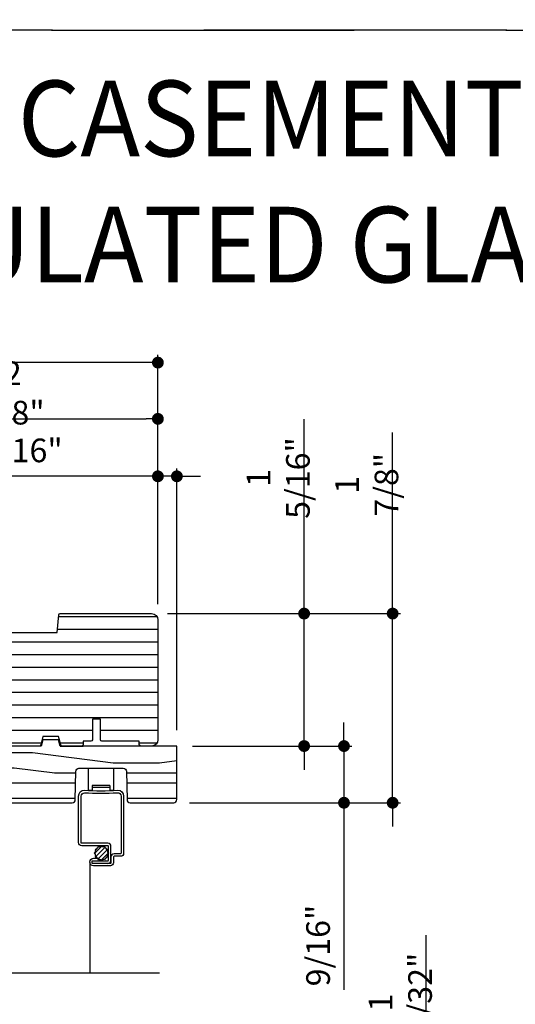
# Model space of a CAD drawing. Extents: x 0 to 162, y 0 to 114.
# Drawn here: x 13 to 18, y 66 to 76 of the extents above; entities that cross this region are included whole.
import ezdxf

# ---------------------------------------------------------------- set-up
doc = ezdxf.new("R2010")
doc.units = 0
doc.header["$LTSCALE"] = 6
doc.header["$MEASUREMENT"] = 0
doc.linetypes.add('DASHED', pattern=[0.75, 0.5, -0.25])
doc.layers.get('0').update_dxf_attribs({"linetype": 'CONTINUOUS'})
doc.layers.get('Defpoints').update_dxf_attribs({"linetype": 'CONTINUOUS', "lineweight": 5})
for name, color, linetype in [('A-ANNO-DIMS', 3, 'CONTINUOUS'), ('A-ANNO-TEXT-TITLE', 4, 'CONTINUOUS'), ('A-DETL-CUT', 6, 'CONTINUOUS')]:
    doc.layers.add(name, color=color, linetype=linetype)
doc.layers.add('PLOT VIEW', color=1, linetype='DASHED', plot=False)
doc.styles.add('SIMPLEX', font='SIMPLEX.shx', dxfattribs={"width": 0.75})
doc.styles.add('style2', font='arial.ttf', dxfattribs={"width": 0.9, "height": 5})
doc.dimstyles.new('Andersen Section', dxfattribs={"dimscale": 2.5, "dimtxt": 0.09375, "dimasz": 0.046875, "dimexe": 0.03125, "dimexo": 0.0625, "dimgap": 0.03125, "dimtad": 1, "dimdec": 5, "dimzin": 3, "dimdsep": 46, "dimlunit": 4, "dimtxsty": 'SIMPLEX', "dimblk": 'DOT', "dimcen": 0, "dimclrd": 256, "dimclre": 256, "dimadec": 0, "dimazin": 0, "dimtfac": 1, "dimtdec": 5, "dimtmove": 0, "dimatfit": 0, "dimldrblk": 'DOT', "dimfxl": 0, "dimfrac": 2, "dimtolj": 1, "dimtzin": 4, "dimlwd": -1, "dimlwe": -1, "dimarcsym": 0})

# ---------------------------------------------------------------- blocks, each defined once
blk = doc.blocks.new('_DOT')
at = {"color": 0, "linetype": 'ByBlock'}
blk.add_line((-0.5, 0), (-1, 0), dxfattribs=at)
at = {"color": 0, "linetype": 'ByBlock', "const_width": 0.5}
blk.add_lwpolyline([(-0.25, 0, 1), (0.25, 0, 1)], format="xyb", close=True, dxfattribs=at)
blk = doc.blocks.new('*D588')
at = {"layer": 'A-ANNO-DIMS', "transparency": 16777216}
for p, q in [((11.6661, 71.8735), (11.6661, 72.2449)), ((14.5546, 70.3315), (14.5546, 72.2449)), ((11.7833, 72.1668), (14.4374, 72.1668))]:
    blk.add_line(p, q, dxfattribs=at)
at = {"layer": 'Defpoints', "color": 0, "transparency": 16777216}
for p in [(14.5546, 72.1668), (11.6661, 71.7173), (14.5546, 70.1753)]:
    blk.add_point(p, dxfattribs=at)
at = {"layer": 'A-ANNO-DIMS', "transparency": 16777216, "xscale": 0.1171875, "yscale": 0.1171875, "zscale": 0.1171875, "rotation": 180}
blk.add_blockref('_DOT', (11.6661, 72.1668), dxfattribs=at)
at = {"layer": 'A-ANNO-DIMS', "transparency": 16777216, "xscale": 0.1171875, "yscale": 0.1171875, "zscale": 0.1171875}
blk.add_blockref('_DOT', (14.5546, 72.1668), dxfattribs=at)
at = {"layer": 'A-ANNO-DIMS', "color": 0, "transparency": 16777216, "insert": (13.1171, 72.4235), "char_height": 0.23438, "attachment_point": 5, "style": 'SIMPLEX'}
blk.add_mtext('\\A1;2 7/8"', dxfattribs=at)
blk = doc.blocks.new('*D589')
at = {"layer": 'A-ANNO-DIMS', "transparency": 16777216}
for p, q in [((10.6191, 70.3625), (10.6191, 72.8023)), ((14.5546, 70.3315), (14.5546, 72.8023)), ((14.4374, 72.7242), (10.7363, 72.7242))]:
    blk.add_line(p, q, dxfattribs=at)
at = {"layer": 'Defpoints', "color": 0, "transparency": 16777216}
for p in [(10.6191, 72.7242), (10.6191, 70.2063), (14.5546, 70.1753)]:
    blk.add_point(p, dxfattribs=at)
at = {"layer": 'A-ANNO-DIMS', "transparency": 16777216, "xscale": 0.1171875, "yscale": 0.1171875, "zscale": 0.1171875, "rotation": 180}
blk.add_blockref('_DOT', (10.6191, 72.7242), dxfattribs=at)
at = {"layer": 'A-ANNO-DIMS', "transparency": 16777216, "xscale": 0.1171875, "yscale": 0.1171875, "zscale": 0.1171875}
blk.add_blockref('_DOT', (14.5546, 72.7242), dxfattribs=at)
at = {"layer": 'A-ANNO-DIMS', "color": 0, "transparency": 16777216, "insert": (12.5881, 72.9809), "char_height": 0.234375, "attachment_point": 5, "style": 'SIMPLEX'}
blk.add_mtext('\\A1;3 15/16"', dxfattribs=at)
blk = doc.blocks.new('*D594')
at = {"layer": 'A-ANNO-DIMS', "transparency": 16777216}
for p, q in [((14.5546, 70.3315), (14.5546, 71.6757)), ((14.7426, 69.081), (14.7426, 71.6757)), ((14.4374, 71.5976), (12.7689, 71.5976)), ((14.7426, 71.5976), (14.5546, 71.5976)), ((14.8598, 71.5976), (14.977, 71.5976))]:
    blk.add_line(p, q, dxfattribs=at)
at = {"layer": 'Defpoints', "color": 0, "transparency": 16777216}
for p in [(14.7426, 71.5976), (14.5546, 70.1753), (14.7426, 68.9248)]:
    blk.add_point(p, dxfattribs=at)
at = {"layer": 'A-ANNO-DIMS', "transparency": 16777216, "xscale": 0.1171875, "yscale": 0.1171875, "zscale": 0.1171875}
blk.add_blockref('_DOT', (14.5546, 71.5976), dxfattribs=at)
at = {"layer": 'A-ANNO-DIMS', "transparency": 16777216, "xscale": 0.1171875, "yscale": 0.1171875, "zscale": 0.1171875, "rotation": 180}
blk.add_blockref('_DOT', (14.7426, 71.5976), dxfattribs=at)
at = {"layer": 'A-ANNO-DIMS', "color": 0, "transparency": 16777216, "insert": (13.207, 71.8543), "char_height": 0.23438, "attachment_point": 5, "style": 'SIMPLEX'}
blk.add_mtext('\\A1;3/16"', dxfattribs=at)
blk = doc.blocks.new('*D595')
at = {"layer": 'A-ANNO-DIMS', "transparency": 16777216}
for p, q in [((16.0029, 70.3545), (16.0029, 72.1653)), ((14.6489, 70.2373), (16.081, 70.2373)), ((16.0029, 68.9248), (16.0029, 70.2373)), ((14.8989, 68.9248), (16.081, 68.9248)), ((16.0029, 68.8076), (16.0029, 68.6904))]:
    blk.add_line(p, q, dxfattribs=at)
at = {"layer": 'Defpoints', "color": 0, "transparency": 16777216}
for p in [(14.4926, 70.2373), (16.0029, 70.2373), (14.7426, 68.9248)]:
    blk.add_point(p, dxfattribs=at)
at = {"layer": 'A-ANNO-DIMS', "transparency": 16777216, "xscale": 0.1171875, "yscale": 0.1171875, "zscale": 0.1171875}
for p, rotation in [((16.0029, 70.2373), 270), ((16.0029, 68.9248), 90)]:
    blk.add_blockref('_DOT', p, dxfattribs=dict(at, rotation=rotation))
at = {"layer": 'A-ANNO-DIMS', "color": 0, "transparency": 16777216, "insert": (15.7462, 71.5807), "char_height": 0.234375, "attachment_point": 5, "rotation": 90, "style": 'SIMPLEX'}
blk.add_mtext('\\A1;1 5/16"', dxfattribs=at)
blk = doc.blocks.new('*D596')
at = {"layer": 'A-ANNO-DIMS', "transparency": 16777216}
for p, q in [((16.3979, 69.042), (16.3979, 69.1591)), ((14.8989, 68.9248), (16.476, 68.9248)), ((16.3979, 68.9248), (16.3979, 68.3628)), ((14.8674, 68.3628), (16.476, 68.3628)), ((16.3979, 68.2456), (16.3979, 66.5101))]:
    blk.add_line(p, q, dxfattribs=at)
at = {"layer": 'Defpoints', "color": 0, "transparency": 16777216}
for p in [(14.7426, 68.9248), (14.7111, 68.3628), (16.3979, 68.3628)]:
    blk.add_point(p, dxfattribs=at)
at = {"layer": 'A-ANNO-DIMS', "transparency": 16777216, "xscale": 0.1171875, "yscale": 0.1171875, "zscale": 0.1171875}
for p, rotation in [((16.3979, 68.9248), 270), ((16.3979, 68.3628), 90)]:
    blk.add_blockref('_DOT', p, dxfattribs=dict(at, rotation=rotation))
at = {"layer": 'A-ANNO-DIMS', "color": 0, "transparency": 16777216, "insert": (16.1412, 66.9481), "char_height": 0.23438, "attachment_point": 5, "rotation": 90, "style": 'SIMPLEX'}
blk.add_mtext('\\A1;9/16"', dxfattribs=at)
blk = doc.blocks.new('*D598')
at = {"layer": 'A-ANNO-DIMS', "transparency": 16777216}
for p, q in [((16.8799, 70.3545), (16.8799, 72.0313)), ((14.6489, 70.2373), (16.9581, 70.2373)), ((16.8799, 68.3628), (16.8799, 70.2373)), ((14.8674, 68.3628), (16.9581, 68.3628)), ((16.8799, 68.2456), (16.8799, 68.1284))]:
    blk.add_line(p, q, dxfattribs=at)
at = {"layer": 'Defpoints', "color": 0, "transparency": 16777216}
for p in [(14.4926, 70.2373), (14.7111, 68.3628), (16.8799, 68.3628)]:
    blk.add_point(p, dxfattribs=at)
at = {"layer": 'A-ANNO-DIMS', "transparency": 16777216, "xscale": 0.1171875, "yscale": 0.1171875, "zscale": 0.1171875}
for p, rotation in [((16.8799, 70.2373), 270), ((16.8799, 68.3628), 90)]:
    blk.add_blockref('_DOT', p, dxfattribs=dict(at, rotation=rotation))
at = {"layer": 'A-ANNO-DIMS', "color": 0, "transparency": 16777216, "insert": (16.6232, 71.5138), "char_height": 0.23438, "attachment_point": 5, "rotation": 90, "style": 'SIMPLEX'}
blk.add_mtext('\\A1;1 7/8"', dxfattribs=at)
blk = doc.blocks.new('*D602')
at = {"layer": 'A-ANNO-DIMS', "transparency": 16777216}
for p, q in [((17.2129, 65.0737), (17.2129, 67.0519)), ((14.8359, 64.9565), (17.2911, 64.9565)), ((17.2129, 63.5503), (17.2129, 64.9565)), ((15.7519, 63.5503), (17.2911, 63.5503)), ((17.2129, 63.4331), (17.2129, 63.3159))]:
    blk.add_line(p, q, dxfattribs=at)
at = {"layer": 'Defpoints', "color": 0, "transparency": 16777216}
for p in [(14.6796, 64.9565), (17.2129, 64.9565), (15.5957, 63.5503)]:
    blk.add_point(p, dxfattribs=at)
at = {"layer": 'A-ANNO-DIMS', "transparency": 16777216, "xscale": 0.1171875, "yscale": 0.1171875, "zscale": 0.1171875}
for p, rotation in [((17.2129, 64.9565), 270), ((17.2129, 63.5503), 90)]:
    blk.add_blockref('_DOT', p, dxfattribs=dict(at, rotation=rotation))
at = {"layer": 'A-ANNO-DIMS', "color": 0, "transparency": 16777216, "insert": (16.9562, 66.3837), "char_height": 0.234375, "attachment_point": 5, "rotation": 90, "style": 'SIMPLEX'}
blk.add_mtext('\\A1;1 13/32"', dxfattribs=at)

msp = doc.modelspace()

# ---------------------------------------------------------------- hatches: boundary and pattern name
at = {"layer": 'A-DETL-CUT'}
h = msp.add_hatch(dxfattribs=at)
h.set_pattern_fill('ANSI31', color=256, angle=315, style=0)
h.set_pattern_definition([(0, (-21.48972, -6.29295), (0, 0.125), [])])
h.paths.add_polyline_path([(14.554626, 70.175265, 0.41421356), (14.492626, 70.237265), (13.587404, 70.237265, 0.38955946), (13.572458, 70.223537), (13.557626, 70.049265), (13.055626, 70.049265), (13.040794, 70.223537, 0.38955946), (13.025849, 70.237265), (11.970504, 70.237265, 0.41421356), (11.955504, 70.222265), (11.955504, 70.064265), (11.877504, 70.064265), (11.877504, 70.157265, 0.41421356), (11.862504, 70.172265), (11.570504, 70.172265, 0.41421356), (11.555504, 70.157265), (11.555504, 69.747304, 0.39391048), (11.584342, 69.716379), (11.993542, 69.687765), (12.827586, 69.687765), (12.827586, 69.548208, 0.41421356), (12.842586, 69.533208), (12.942876, 69.533208, -0.41421356), (12.957876, 69.518208), (12.957876, 69.422436, -0.41421356), (12.942876, 69.407436), (12.842586, 69.407436, 0.41421356), (12.827586, 69.392436), (12.827586, 69.207765, 0.41421356), (12.842586, 69.192765), (13.07734, 69.192765), (13.102328, 68.938299, 0.38582619), (13.117256, 68.924765), (13.379972, 68.924765, 0.33997271), (13.394468, 68.93591), (13.416504, 69.018765), (13.569504, 69.018765), (13.59154, 68.93591, 0.33997271), (13.606036, 68.924765), (13.800504, 68.924765, 0.41421356), (13.815504, 68.939765), (13.815504, 68.971765), (13.890504, 68.971765, 0.41421356), (13.905504, 68.986765), (13.905504, 69.192584), (13.985504, 69.192584), (13.985504, 68.986765, 0.41421356), (14.000504, 68.971765), (14.370504, 68.971765), (14.370504, 68.939765, 0.41421356), (14.385504, 68.924765), (14.492626, 68.924765, 0.41421356), (14.554626, 68.986765)])
h = msp.add_hatch(dxfattribs=at)
h.set_pattern_fill('PGRAIN', color=256, scale=0.05, style=0)
h.set_pattern_definition([(0, (-29.4897, -6.143), (0, 1.5), [0.8, -5.2]), (0, (-29.4897, -5.993), (0, 1.5), [1.14362, -4.85638]), (0, (-29.4897, -5.843), (0, 1.5), [1.45736, -4.54264]), (0, (-29.4897, -5.693), (0, 1.5), [1.45736, -4.54264]), (0, (-29.4897, -5.543), (0, 1.5), [1.14362, -4.85638]), (0, (-29.4897, -5.393), (0, 1.5), [0.8, -5.2]), (0, (-29.4897, -5.243), (0, 1.5), [1.05231, -4.94769]), (0, (-29.4897, -5.093), (0, 1.5), [4.28626, -1.71374]), (0, (-29.4897, -4.943), (0, 1.5), [3.94264, -2.05736]), (0, (-29.4897, -4.793), (0, 1.5), [0.61921, -5.38079]), (0, (-27.8897, -6.243), (0, 1.5), [0.45736, -5.54264]), (0, (-27.7593, -6.0663), (0, 1.5), [0.54023, -5.45977]), (0, (-27.4461, -5.9162), (0, 1.5), [0.22756, -5.77244]), (0, (-27.4461, -5.6197), (0, 1.5), [0.22756, -5.77244]), (0, (-27.7593, -5.4696), (0, 1.5), [0.54023, -5.45977]), (0, (-27.8897, -5.293), (0, 1.5), [0.45736, -5.54264]), (0, (-28.0374, -5.193), (0, 1.5), [0.80533, -5.19467]), (0, (-28.4705, -4.843), (0, 1.5), [2.78079, -3.21921]), (0, (-26.6324, -6.143), (0, 1.5), [0.14264, -5.85736]), (0, (-26.6324, -5.993), (0, 1.5), [0.34306, -5.65694]), (0, (-26.6324, -5.843), (0, 1.5), [0.67293, -5.32707]), (0, (-26.6324, -5.693), (0, 1.5), [1.08527, -4.91473]), (0, (-26.6324, -5.543), (0, 1.5), [1.42889, -4.57111]), (0, (-26.6324, -5.393), (0, 1.5), [1.74264, -4.25736]), (0, (-26.8321, -5.243), (0, 1.5), [1.94236, -4.05764]), (0, (-25.0893, -6.143), (0, 1.5), [0.39958, -5.60042]), (0, (-25.0803, -5.9528), (0, 1.5), [0.71144, -5.28856]), (0, (-24.7471, -5.793), (0, 1.5), [0.45736, -5.54264]), (0, (-24.6167, -5.6163), (0, 1.5), [0.54023, -5.45977]), (0, (-24.3035, -5.4662), (0, 1.5), [0.22756, -5.77244]), (0, (-24.3035, -5.1697), (0, 1.5), [0.22756, -5.77244]), (0, (-24.6167, -5.0196), (0, 1.5), [0.54023, -5.45977]), (0, (-24.7471, -4.843), (0, 1.5), [0.45736, -5.54264]), (7.125, (-28.03236, -5.69295), (6, -3e-08), [0.59078, -11.5026]), (7.125, (-28.3461, -5.54295), (6, -3e-08), [0.59132, -11.502065]), (7.125, (-28.6897, -5.39295), (6, -3e-08), [0.80623, -11.28716]), (7.125, (-28.4374, -5.24295), (6, -3e-08), [0.40311, -11.69027]), (7.125, (-27.43236, -6.24295), (6, -3e-08), [0.80623, -11.28716]), (7.125, (-27.2191, -6.0663), (6, -3e-08), [0.59132, -11.502065]), (7.125, (-27.2186, -5.9162), (6, -3e-08), [0.59078, -11.5026]), (7.125, (-24.8897, -5.24295), (6, -3e-08), [0.59078, -11.5026]), (7.125, (-25.2035, -5.09295), (6, -3e-08), [0.59132, -11.502065]), (7.125, (-25.5471, -4.94295), (6, -3e-08), [0.80623, -11.28716]), (7.125, (-25.6897, -4.84295), (6, -3e-08), [0.40311, -11.69027]), (7.125, (-24.0897, -6.21795), (6, -3e-08), [0.60467, -11.48872]), (7.125, (-24.6897, -6.14295), (6, -3e-08), [1.20934, -10.88405]), (7.125, (-24.36886, -5.9528), (6, -3e-08), [0.88598, -11.20741]), (7.125, (-24.2897, -5.79295), (6, -3e-08), [0.80623, -11.28716]), (7.125, (-24.0765, -5.6163), (6, -3e-08), [0.59132, -11.502065]), (7.125, (-24.07594, -5.4662), (6, -3e-08), [0.59078, -11.5026]), (172.875, (-26.63236, -5.69295), (-6, -3e-08), [0.59078, -11.5026]), (352.875, (-28.6897, -6.14295), (6, 3e-08), [0.80623, -11.28716]), (352.875, (-28.3461, -5.99295), (6, 3e-08), [0.59132, -11.502065]), (352.875, (-28.03236, -5.84295), (6, 3e-08), [0.59078, -11.5026]), (172.875, (-26.63236, -5.54295), (-6, -3e-08), [0.59132, -11.502065]), (172.875, (-26.63236, -5.39295), (-6, -3e-08), [0.80623, -11.28716]), (172.875, (-26.8321, -5.24295), (-6, -3e-08), [0.40311, -11.69027]), (352.875, (-28.8705, -4.79295), (6, 3e-08), [0.40311, -11.69027]), (172.875, (-25.2897, -6.29295), (-6, -3e-08), [1.20934, -10.88405]), (172.875, (-25.0893, -6.14295), (-6, -3e-08), [1.20934, -10.88405]), (172.875, (-25.0803, -5.9528), (-6, -3e-08), [0.88598, -11.20741]), (352.875, (-25.5471, -5.69295), (6, 3e-08), [0.80623, -11.28716]), (352.875, (-25.2035, -5.54295), (6, 3e-08), [0.59132, -11.502065]), (352.875, (-24.8897, -5.39295), (6, 3e-08), [0.59078, -11.5026]), (172.875, (-23.4897, -5.24295), (-6, -3e-08), [0.59078, -11.5026]), (172.875, (-23.4897, -5.09295), (-6, -3e-08), [0.59132, -11.502065]), (172.875, (-23.4897, -4.94295), (-6, -3e-08), [0.80623, -11.28716]), (172.875, (-23.4897, -4.79295), (-6, -3e-08), [0.60467, -11.48872]), (0, (-27.4461, -5.8049), (0, 1.5), [0.22756, -5.77244]), (0, (-27.4461, -5.7285), (0, 1.5), [0.22756, -5.77244]), (0, (-24.3035, -5.3549), (0, 1.5), [0.22756, -5.77244]), (0, (-24.3035, -5.2785), (0, 1.5), [0.22756, -5.77244]), (352.875, (-27.75184, -5.7667), (6, 3e-08), [0.30808, -11.78531]), (7.125, (-27.75184, -5.7667), (6, -3e-08), [0.30808, -11.78531]), (172.875, (-26.9129, -5.7667), (-6, -3e-08), [0.30808, -11.78531]), (7.125, (-27.2186, -5.8049), (6, -3e-08), [0.30808, -11.78531]), (352.875, (-24.6092, -5.3167), (6, 3e-08), [0.30808, -11.78531]), (7.125, (-24.6092, -5.3167), (6, -3e-08), [0.30808, -11.78531]), (172.875, (-23.77024, -5.3167), (-6, -3e-08), [0.30808, -11.78531]), (7.125, (-24.07594, -5.3549), (6, -3e-08), [0.30808, -11.78531])])
h.paths.add_polyline_path([(13.741525, 68.675164, -0.4091108), (13.77252, 68.705622), (14.211593, 68.705622, -0.4091108), (14.242588, 68.675164), (14.248654, 68.392973, 0.40675448), (14.279644, 68.362765), (14.711626, 68.362765, 0.41421356), (14.742626, 68.393765), (14.742626, 68.924765), (13.586626, 68.924765), (13.569626, 68.986765), (13.415626, 68.986765), (13.398626, 68.924765), (12.897626, 68.924765), (12.897626, 68.831765), (12.616626, 68.831765, 0.41421356), (12.585626, 68.800765), (12.585626, 68.393765, 0.41421356), (12.616626, 68.362765), (13.705608, 68.362765, 0.4091108), (13.736603, 68.393224)])

# ---------------------------------------------------------------- linework, layer by layer
for p, q in [((13.585876, 68.924765), (13.814626, 68.924765)), ((13.585876, 68.924765), (13.814626, 68.924765)), ((13.867056, 68.705622), (14.117056, 68.705622)), ((13.867056, 68.483259), (13.867056, 68.705622)), ((14.117056, 68.483259), (14.117056, 68.705622)), ((14.080056, 68.534259), (13.904056, 68.534259)), ((13.904056, 68.534259), (13.904056, 68.483259)), ((14.080056, 68.514259), (13.904056, 68.514259)), ((14.080056, 68.534259), (14.080056, 68.483259)), ((13.904056, 68.483259), (13.867056, 68.483259)), ((13.904056, 68.483259), (13.904056, 68.482265)), ((14.117056, 68.483259), (14.080056, 68.483259)), ((14.080056, 68.483259), (14.080056, 68.482265)), ((13.927578, 67.860099), (13.999176, 67.931697)), ((13.938005, 67.826332), (14.032943, 67.92127)), ((13.958997, 67.925712), (13.958997, 67.91539)), ((13.969349, 67.921367), (13.96041, 67.926527)), ((13.995154, 67.935837), (13.989994, 67.926898)), ((14.001947, 67.926898), (13.996786, 67.935837)), ((14.03153, 67.926527), (14.022591, 67.921367)), ((14.032943, 67.91539), (14.032943, 67.925712)), ((13.932377, 67.869281), (13.923438, 67.86412)), ((13.923438, 67.862489), (13.932377, 67.857328)), ((13.932747, 67.898864), (13.937908, 67.889925)), ((13.937908, 67.836684), (13.932747, 67.827745)), ((13.943885, 67.900277), (13.933563, 67.900277)), ((13.933563, 67.826332), (13.943885, 67.826332)), ((13.958997, 67.80313), (14.056145, 67.900277)), ((13.958997, 67.811219), (13.958997, 67.800898)), ((13.993573, 67.793511), (14.065763, 67.865702)), ((14.032943, 67.800898), (14.032943, 67.811219)), ((14.058377, 67.900277), (14.048055, 67.900277)), ((14.048055, 67.826332), (14.058377, 67.826332)), ((14.054032, 67.889925), (14.059193, 67.898864)), ((14.059193, 67.827745), (14.054032, 67.836684)), ((14.068503, 67.86412), (14.059564, 67.869281)), ((14.059564, 67.857328), (14.068503, 67.862489)), ((13.880056, 67.774765), (13.880056, 66.675265)), ((13.96041, 67.800082), (13.969349, 67.805243)), ((13.989994, 67.799711), (13.995154, 67.790772)), ((13.996786, 67.790772), (14.001947, 67.799711)), ((14.022591, 67.805243), (14.03153, 67.800082))]:
    msp.add_line(p, q, dxfattribs=at)
for points in [[(13.055626, 70.049265), (13.557626, 70.049265), (13.572458, 70.223537, -0.38955946), (13.587404, 70.237265), (14.492626, 70.237265, -0.41421356), (14.554626, 70.175265), (14.554626, 68.986765, -0.41421356), (14.492626, 68.924765), (14.385504, 68.924765, -0.41421356), (14.370504, 68.939765), (14.370504, 68.971765), (14.000504, 68.971765, -0.41421356), (13.985504, 68.986765), (13.985504, 69.192584), (13.905504, 69.192584), (13.905504, 68.986765, -0.41421356), (13.890504, 68.971765), (13.815504, 68.971765), (13.815504, 68.939765, -0.41421356), (13.800504, 68.924765), (13.606036, 68.924765, -0.33997271), (13.59154, 68.93591), (13.569504, 69.018765), (13.416504, 69.018765), (13.394468, 68.93591, -0.33997271), (13.379972, 68.924765), (13.117256, 68.924765, -0.38582619)], [(13.398492, 68.924765), (12.897626, 68.924765), (12.897626, 68.831765), (12.616626, 68.831765, 0.41421356), (12.585626, 68.800765), (12.585626, 68.393765, 0.41421356), (12.616626, 68.362765), (13.705608, 68.362765, 0.4091108), (13.736603, 68.393224), (13.741525, 68.675164, -0.4091108), (13.77252, 68.705622), (14.211593, 68.705622, -0.4091108), (14.242588, 68.675164), (14.248649, 68.393224, 0.4091108), (14.279644, 68.362765), (14.711626, 68.362765, 0.41421356), (14.742626, 68.393765), (14.742626, 68.924765), (13.586626, 68.924765), (13.569626, 68.986765), (13.415626, 68.986765), (13.398626, 68.924765)], [(14.059056, 67.762265, 0.41421356), (14.090056, 67.793265), (14.090056, 67.931265, 0.41421356), (14.059056, 67.962265), (13.800056, 67.962265, -0.41421356), (13.794056, 67.968265), (13.794056, 68.429265, -0.40845719), (13.826407, 68.462259, 0.02967148), (14.152506, 68.46195, -0.4553393), (14.190056, 68.429265), (14.190056, 67.863265, -0.41421356), (14.184056, 67.857265), (14.121056, 67.857265, 0.41421356), (14.090056, 67.826265), (14.090056, 67.768265, -0.41421356), (14.084056, 67.762265), (13.905056, 67.762265), (13.905056, 67.787265), (14.059056, 67.787265, 0.41421356), (14.065056, 67.793265), (14.065056, 67.931265, 0.41421356), (14.059056, 67.937265), (13.800056, 67.937265, -0.41421356), (13.769056, 67.968265), (13.769056, 68.429265, -0.41421356), (13.827056, 68.487265, 0.03030303), (14.157056, 68.487265, -0.41421356), (14.215056, 68.429265), (14.215056, 67.863265, -0.41421356), (14.184056, 67.832265), (14.121056, 67.832265, 0.41421356), (14.115056, 67.826265), (14.115056, 67.768265, -0.41421356), (14.084056, 67.737265), (13.917556, 67.737265, -1), (13.917556, 67.812265), (13.969056, 67.812265), (13.969056, 67.787265)]]:
    msp.add_lwpolyline(points, format="xyb", dxfattribs=at)
msp.add_lwpolyline([(14.57056, 66.675265), (12.710221, 66.675265), (12.541013, 66.894681), (12.337223, 66.431318), (12.190248, 66.675265), (10.245829, 66.675265)], dxfattribs=at)
for centre, radius, start, end in [((13.99597, 67.863305), 0.063874, 125.3690336, 144.6309664), ((13.959939, 67.925712), 0.000942, 60, 180), ((13.99597, 67.863305), 0.063874, 95.3690336, 114.6309664), ((13.99597, 67.935366), 0.000942, 30, 150), ((13.99597, 67.863305), 0.063874, 65.3690336, 84.6309664), ((14.032001, 67.925712), 0.000942, 0, 120), ((13.99597, 67.863305), 0.063874, 35.3690336, 54.6309664), ((13.923909, 67.863305), 0.000942, 120, 240), ((13.99597, 67.863305), 0.063874, 155.3690336, 174.6309664), ((13.99597, 67.863305), 0.063874, 185.3690336, 204.6309664), ((13.933563, 67.899335), 0.000942, 90, 210), ((13.933563, 67.827274), 0.000942, 150, 270), ((13.99597, 67.863305), 0.063874, 215.3690336, 234.6309664), ((13.99597, 67.863305), 0.063874, 305.3690336, 324.6309664), ((13.99597, 67.863305), 0.063874, 5.3690336, 24.6309664), ((13.99597, 67.863305), 0.063874, 335.3690336, 354.6309664), ((14.058377, 67.899335), 0.000942, 330, 90), ((14.058377, 67.827274), 0.000942, 270, 30), ((14.068032, 67.863305), 0.000942, 300, 60), ((13.959939, 67.800898), 0.000942, 180, 300), ((13.99597, 67.863305), 0.063874, 245.3690336, 264.6309664), ((13.99597, 67.791243), 0.000942, 210, 330), ((13.99597, 67.863305), 0.063874, 275.3690336, 294.6309664), ((14.032001, 67.800898), 0.000942, 240, 0)]:
    msp.add_arc(centre, radius, start, end, dxfattribs=at)
at = {"layer": 'PLOT VIEW'}
for points in [[(-0.00001, 114.02764), (27.010125, 114.02764), (27.010125, 76.018428), (-0.00001, 76.018428)], [(-0.00001, 76.018428), (27.010125, 76.018428), (27.010125, 38.009216), (-0.00001, 38.009216)]]:
    msp.add_lwpolyline(points, close=True, dxfattribs=at)

# ---------------------------------------------------------------- texts
at = {"layer": 'A-ANNO-TEXT-TITLE', "insert": (13.505057, 75.518428), "char_height": 0.75, "width": 27.01013523, "attachment_point": 2, "style": 'style2'}
msp.add_mtext('{\\fFranklin Gothic Medium|b0|i0|c0|p34;\\W0.95;\\T1.15;E-SERIES CASEMENT\\PTRIPLE INSULATED GLASS}', dxfattribs=at)

# ---------------------------------------------------------------- dimensions: what is measured, and where the dimension line sits
at = {"layer": 'A-ANNO-DIMS'}
for base, p1, p2, picture, middle in [((10.619134, 72.724224), (14.554626, 70.175265), (10.619134, 70.206265), '*D589', (12.588064, 72.724224)), ((14.554626, 72.16677), (11.666134, 71.717265), (14.554626, 70.175265), '*D588', (13.117126, 72.16677)), ((14.742626, 71.597575), (14.554626, 70.175265), (14.742626, 68.924765), '*D594', (13.20697, 71.597575))]:
    dim = msp.add_linear_dim(base=base, p1=p1, p2=p2, dimstyle='Andersen Section', dxfattribs=at)
    dim.commit()
    dim.dimension.update_dxf_attribs({"geometry": picture, "text_midpoint": middle, "dimtype": 160})
for base, p1, p2, picture, middle in [((16.002893, 70.237265), (14.742626, 68.924765), (14.492626, 70.237265), '*D595', (16.002893, 71.580736)), ((16.879943, 68.362765), (14.492626, 70.237265), (14.711126, 68.362765), '*D598', (16.879943, 71.513772)), ((16.397913, 68.362765), (14.742626, 68.924765), (14.711126, 68.362765), '*D596', (16.397913, 66.948144)), ((17.212943, 64.956515), (15.595695, 63.550265), (14.679626, 64.956515), '*D602', (17.212943, 66.383691))]:
    dim = msp.add_linear_dim(base=base, p1=p1, p2=p2, angle=90, dimstyle='Andersen Section', dxfattribs=at)
    dim.commit()
    dim.dimension.update_dxf_attribs({"geometry": picture, "text_midpoint": middle, "dimtype": 160})

doc.saveas('drawing.dxf')
